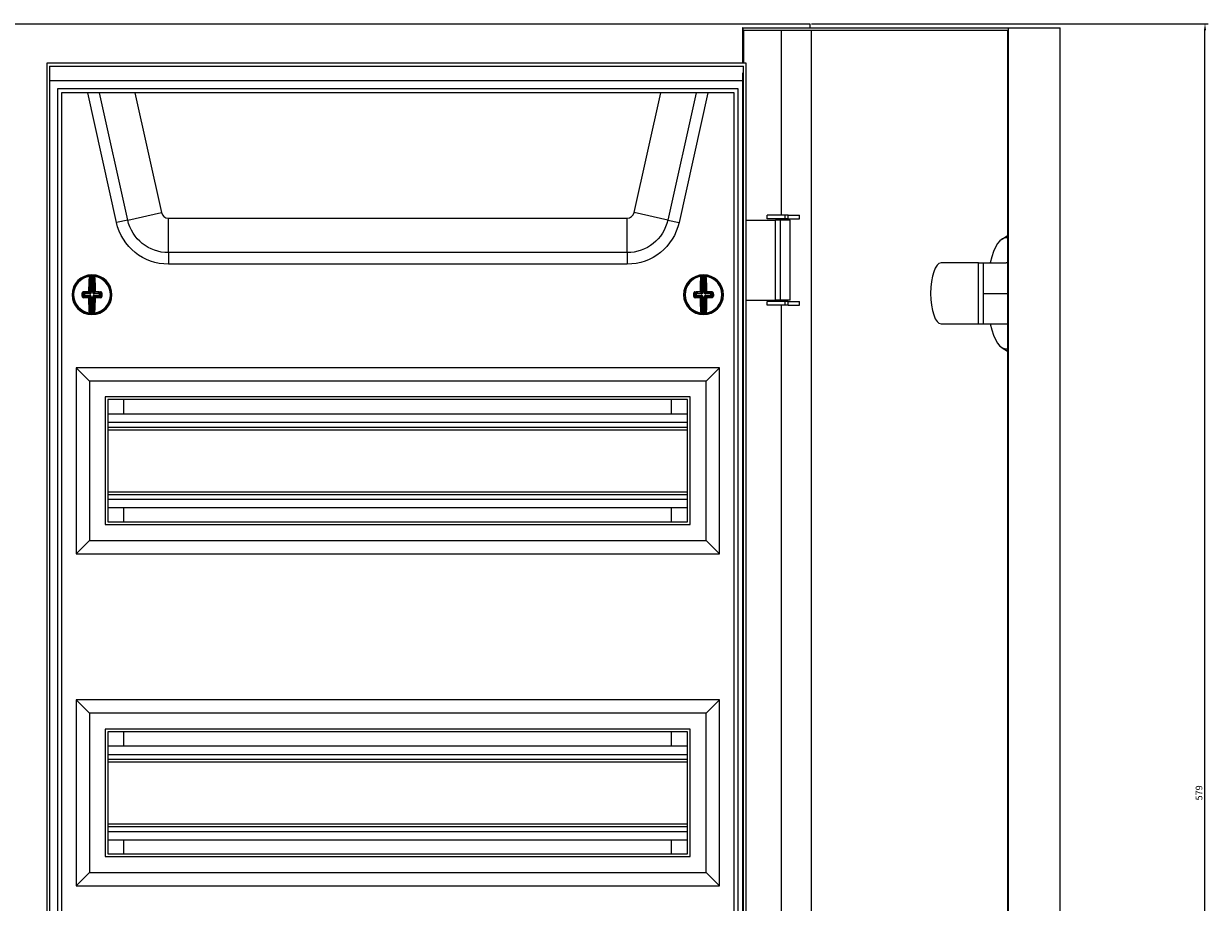
# Model space of a CAD drawing. Units: millimetres. Extents: x -411 to 1015, y -898 to 293.
# Drawn here: x 13 to 459, y -38 to 293 of the extents above; entities that cross this region are included whole.
import ezdxf

# ---------------------------------------------------------------- set-up
doc = ezdxf.new("R2010")
doc.units = ezdxf.units.MM
doc.styles.get("Standard").update_dxf_attribs({"font": 'arial.ttf'})
doc.dimstyles.new('ISO-25', dxfattribs={"dimtxt": 2.5, "dimasz": 2.5, "dimexe": 1.25, "dimexo": 0.625, "dimtad": 1, "dimtxsty": 'Standard', "dimcen": 2.5, "dimadec": 0, "dimazin": 0, "dimtfac": 1, "dimtmove": 0, "dimatfit": 3, "dimfxl": 1, "dimarcsym": 0})

# ---------------------------------------------------------------- blocks, each defined once
blk = doc.blocks.new('A$C0ACC52AA')
at = {"color": 0, "linetype": 'Continuous', "lineweight": 0, "extrusion": (0, 1, 2.22045e-16)}
for p, q in [((-1266.2, -1910.81), (-646.2, -1910.81)), ((-646.2, -1910.81), (-646.2, -1912.31)), ((-671.42, -1912.31), (-671.51, -1912.31)), ((-671.51, -1912.31), (-671.51, -1925.71)), ((-671.42, -1912.31), (-571.55, -1912.31)), ((-671.42, -1912.31), (-671.42, -1913.31)), ((-671.42, -1913.31), (-571.89, -1913.31)), ((-671.17, -1913.31), (-671.17, -1925.71)), ((-657.04, -1913.31), (-657.04, -1982.91)), ((-645.64, -2425.31), (-645.64, -1913.31)), ((-571.89, -1913.31), (-571.89, -2487.31)), ((-571.55, -1912.31), (-552, -1912.31)), ((-571.55, -1912.31), (-571.55, -2488.31)), ((-552, -2488.31), (-552, -1912.31)), ((-933.2, -1925.71), (-933.2, -2474.91)), ((-670.2, -1925.71), (-933.2, -1925.71)), ((-932.2, -1926.74), (-932.2, -2473.87)), ((-932.2, -1926.74), (-671.2, -1926.74)), ((-671.2, -2473.87), (-671.2, -1926.74)), ((-670.2, -2474.91), (-670.2, -1925.71)), ((-671.51, -1932.37), (-932.2, -1932.37)), ((-671.51, -1929.27), (-671.51, -2471.34)), ((-929.2, -1935.31), (-929.2, -2465.31)), ((-673.2, -1935.31), (-929.2, -1935.31)), ((-674.7, -1936.81), (-927.7, -1936.81)), ((-927.7, -1936.81), (-927.7, -2463.81)), ((-906.99, -1985.64), (-917.82, -1936.81)), ((-902.76, -1984.7), (-913.38, -1936.81)), ((-900.08, -1936.81), (-890.08, -1981.89)), ((-712.31, -1981.89), (-702.31, -1936.81)), ((-689.01, -1936.81), (-699.63, -1984.7)), ((-684.57, -1936.81), (-695.4, -1985.64)), ((-674.7, -2463.81), (-674.7, -1936.81)), ((-673.2, -2465.31), (-673.2, -1935.31)), ((-902.76, -1984.7), (-890.08, -1981.89)), ((-699.63, -1984.7), (-712.31, -1981.89)), ((-902.76, -1984.7), (-906.99, -1985.64)), ((-887.47, -1983.99), (-714.92, -1983.99)), ((-887.47, -1996.98), (-887.47, -1983.99)), ((-714.92, -1996.98), (-714.92, -1983.99)), ((-699.63, -1984.7), (-695.4, -1985.64)), ((-670.05, -1984.81), (-659.17, -1984.81)), ((-655.48, -1982.91), (-662.2, -1982.91)), ((-662.2, -1984.31), (-662.2, -1982.91)), ((-655.48, -1984.31), (-662.2, -1984.31)), ((-657.2, -1984.81), (-659.17, -1984.81)), ((-659.17, -2014.81), (-659.17, -1984.81)), ((-653.55, -1984.81), (-657.2, -1984.81)), ((-657.2, -2014.81), (-657.2, -1984.81)), ((-657.04, -1984.31), (-657.04, -1984.81)), ((-655.48, -1984.31), (-655.48, -1982.91)), ((-654.32, -1982.91), (-655.48, -1982.91)), ((-654.32, -1984.31), (-655.48, -1984.31)), ((-654.32, -1984.31), (-654.32, -1982.91)), ((-654.32, -1982.91), (-650.15, -1982.91)), ((-654.32, -1984.31), (-650.15, -1984.31)), ((-653.55, -2014.81), (-653.55, -1984.81)), ((-650.15, -1984.31), (-650.15, -1982.91)), ((-573.91, -1991.85), (-571.89, -1990.57)), ((-887.47, -1996.98), (-887.47, -2001.31)), ((-714.92, -1996.98), (-887.47, -1996.98)), ((-714.92, -1996.98), (-714.92, -2001.31)), ((-714.92, -2001.31), (-887.47, -2001.31)), ((-582.81, -2000.81), (-596.84, -2000.81)), ((-582.81, -2023.81), (-582.81, -2000.81)), ((-582.81, -2000.81), (-580.93, -2000.81)), ((-580.93, -2023.81), (-580.93, -2000.81)), ((-580.93, -2000.81), (-572.4, -2000.81)), ((-916.71, -2012.04), (-916.69, -2005.85)), ((-916.44, -2005.81), (-916.46, -2012.04)), ((-916.45, -2005.56), (-916.44, -2005.81)), ((-915.92, -2012.04), (-915.9, -2005.81)), ((-915.89, -2005.56), (-915.9, -2005.81)), ((-915.65, -2005.85), (-915.67, -2012.04)), ((-686.72, -2012.04), (-686.74, -2005.85)), ((-686.5, -2005.56), (-686.49, -2005.81)), ((-686.49, -2005.81), (-686.47, -2012.04)), ((-685.94, -2005.56), (-685.95, -2005.81)), ((-685.93, -2012.04), (-685.95, -2005.81)), ((-685.7, -2005.85), (-685.68, -2012.04)), ((-923.45, -2012.78), (-923.12, -2012.78)), ((-919.89, -2012.79), (-919.55, -2012.79)), ((-919.21, -2012.53), (-919.55, -2012.19)), ((-919.55, -2013.4), (-919.22, -2013.07)), ((-918.97, -2013.32), (-919.32, -2013.66)), ((-919.31, -2011.93), (-918.96, -2012.28)), ((-919.22, -2013.07), (-919.21, -2012.53)), ((-919.22, -2013.07), (-918.97, -2013.07)), ((-919.21, -2012.53), (-918.97, -2012.53)), ((-918.96, -2012.28), (-918.97, -2012.53)), ((-918.97, -2012.53), (-918.97, -2013.07)), ((-916.96, -2012.53), (-918.97, -2012.53)), ((-918.97, -2013.07), (-916.97, -2013.07)), ((-918.97, -2013.32), (-918.97, -2013.07)), ((-916.97, -2013.32), (-918.97, -2013.32)), ((-918.96, -2012.28), (-916.96, -2012.28)), ((-916.96, -2012.28), (-917.35, -2011.9)), ((-917.35, -2013.71), (-916.97, -2013.32)), ((-917.1, -2011.65), (-916.71, -2012.04)), ((-916.72, -2013.57), (-917.1, -2013.96)), ((-916.97, -2013.32), (-916.97, -2013.07)), ((-916.96, -2012.28), (-916.96, -2012.53)), ((-916.61, -2012.39), (-916.79, -2012.21)), ((-916.61, -2013.22), (-916.79, -2013.4)), ((-916.74, -2019.76), (-916.72, -2013.57)), ((-916.72, -2013.57), (-916.47, -2013.57)), ((-916.46, -2012.04), (-916.71, -2012.04)), ((-916.47, -2013.57), (-916.49, -2019.8)), ((-915.95, -2019.8), (-915.93, -2013.58)), ((-915.93, -2013.58), (-915.68, -2013.58)), ((-915.92, -2012.04), (-915.67, -2012.04)), ((-915.78, -2012.39), (-915.6, -2012.22)), ((-915.78, -2013.22), (-915.61, -2013.4)), ((-915.68, -2013.58), (-915.7, -2019.77)), ((-915.29, -2013.96), (-915.68, -2013.58)), ((-915.67, -2012.04), (-915.29, -2011.66)), ((-915.43, -2012.54), (-915.42, -2012.29)), ((-913.42, -2012.55), (-915.43, -2012.54)), ((-915.43, -2013.08), (-915.43, -2013.33)), ((-915.43, -2013.08), (-913.43, -2013.09)), ((-913.43, -2013.34), (-915.43, -2013.33)), ((-915.43, -2013.33), (-915.04, -2013.72)), ((-915.04, -2011.9), (-915.42, -2012.29)), ((-915.42, -2012.29), (-913.42, -2012.3)), ((-913.43, -2013.09), (-913.42, -2012.55)), ((-913.43, -2013.09), (-913.43, -2013.34)), ((-913.43, -2013.09), (-913.18, -2013.09)), ((-913.08, -2013.69), (-913.43, -2013.34)), ((-913.42, -2012.3), (-913.07, -2011.95)), ((-913.42, -2012.55), (-913.42, -2012.3)), ((-913.42, -2012.55), (-913.17, -2012.55)), ((-913.17, -2012.55), (-913.18, -2013.09)), ((-913.18, -2013.09), (-912.84, -2013.43)), ((-912.84, -2012.21), (-913.17, -2012.55)), ((-693.45, -2012.83), (-693.12, -2012.83)), ((-689.89, -2012.82), (-689.55, -2012.82)), ((-689.22, -2012.55), (-689.55, -2012.21)), ((-689.55, -2013.43), (-689.21, -2013.09)), ((-689.32, -2011.95), (-688.97, -2012.3)), ((-688.96, -2013.34), (-689.31, -2013.69)), ((-689.21, -2013.09), (-689.22, -2012.55)), ((-689.22, -2012.55), (-688.97, -2012.55)), ((-689.21, -2013.09), (-688.97, -2013.09)), ((-688.97, -2012.3), (-686.97, -2012.29)), ((-688.97, -2012.3), (-688.97, -2012.55)), ((-686.97, -2012.54), (-688.97, -2012.55)), ((-688.97, -2012.55), (-688.97, -2013.09)), ((-688.97, -2013.09), (-686.96, -2013.08)), ((-688.96, -2013.34), (-688.97, -2013.09)), ((-686.96, -2013.33), (-688.96, -2013.34)), ((-686.97, -2012.29), (-687.35, -2011.9)), ((-687.35, -2013.72), (-686.96, -2013.33)), ((-687.1, -2011.66), (-686.72, -2012.04)), ((-686.71, -2013.58), (-687.1, -2013.96)), ((-686.97, -2012.29), (-686.97, -2012.54)), ((-686.96, -2013.33), (-686.96, -2013.08)), ((-686.61, -2012.39), (-686.79, -2012.22)), ((-686.61, -2013.22), (-686.79, -2013.4)), ((-686.47, -2012.04), (-686.72, -2012.04)), ((-686.71, -2013.58), (-686.46, -2013.58)), ((-686.69, -2019.77), (-686.71, -2013.58)), ((-686.46, -2013.58), (-686.44, -2019.8)), ((-685.93, -2012.04), (-685.68, -2012.04)), ((-685.9, -2019.8), (-685.92, -2013.57)), ((-685.92, -2013.57), (-685.67, -2013.57)), ((-685.78, -2012.39), (-685.61, -2012.21)), ((-685.78, -2013.22), (-685.6, -2013.4)), ((-685.68, -2012.04), (-685.29, -2011.65)), ((-685.29, -2013.96), (-685.67, -2013.57)), ((-685.67, -2013.57), (-685.65, -2019.76)), ((-685.04, -2011.9), (-685.43, -2012.28)), ((-685.43, -2012.28), (-683.43, -2012.28)), ((-685.43, -2012.53), (-685.43, -2012.28)), ((-683.43, -2012.53), (-685.43, -2012.53)), ((-685.43, -2013.07), (-685.42, -2013.32)), ((-685.43, -2013.07), (-683.42, -2013.07)), ((-683.42, -2013.32), (-685.42, -2013.32)), ((-685.42, -2013.32), (-685.04, -2013.71)), ((-683.43, -2012.28), (-683.08, -2011.93)), ((-683.43, -2012.53), (-683.43, -2012.28)), ((-683.42, -2013.07), (-683.43, -2012.53)), ((-683.43, -2012.53), (-683.18, -2012.53)), ((-683.42, -2013.07), (-683.42, -2013.32)), ((-683.42, -2013.07), (-683.17, -2013.07)), ((-683.07, -2013.66), (-683.42, -2013.32)), ((-682.84, -2012.19), (-683.18, -2012.53)), ((-683.18, -2012.53), (-683.17, -2013.07)), ((-683.17, -2013.07), (-682.84, -2013.4)), ((-580.93, -2012.31), (-571.89, -2012.31)), ((-670.05, -2014.81), (-659.17, -2014.81)), ((-655.48, -2015.31), (-662.2, -2015.31)), ((-662.2, -2016.71), (-662.2, -2015.31)), ((-655.48, -2016.71), (-662.2, -2016.71)), ((-657.2, -2014.81), (-659.17, -2014.81)), ((-653.55, -2014.81), (-657.2, -2014.81)), ((-657.04, -2014.81), (-657.04, -2015.31)), ((-657.04, -2016.71), (-657.04, -2383.91)), ((-655.48, -2016.71), (-655.48, -2015.31)), ((-654.32, -2015.31), (-655.48, -2015.31)), ((-654.32, -2016.71), (-655.48, -2016.71)), ((-654.32, -2016.71), (-654.32, -2015.31)), ((-654.32, -2015.31), (-650.15, -2015.31)), ((-654.32, -2016.71), (-650.15, -2016.71)), ((-650.15, -2016.71), (-650.15, -2015.31)), ((-916.49, -2019.8), (-916.5, -2020.05)), ((-915.95, -2019.8), (-915.94, -2020.05)), ((-686.44, -2019.8), (-686.45, -2020.05)), ((-685.9, -2019.8), (-685.89, -2020.05)), ((-596.84, -2023.81), (-582.81, -2023.81)), ((-582.81, -2023.81), (-580.93, -2023.81)), ((-580.93, -2023.81), (-572.4, -2023.81)), ((-573.91, -2032.76), (-571.89, -2034.04)), ((-922.2, -2040.31), (-922.2, -2110.31)), ((-680.2, -2040.31), (-922.2, -2040.31)), ((-922.2, -2040.31), (-917.2, -2045.31)), ((-680.2, -2040.31), (-685.2, -2045.31)), ((-680.2, -2110.31), (-680.2, -2040.31)), ((-917.2, -2045.31), (-917.2, -2105.31)), ((-685.2, -2045.31), (-917.2, -2045.31)), ((-685.2, -2105.31), (-685.2, -2045.31)), ((-911.2, -2051.31), (-911.2, -2099.31)), ((-691.2, -2051.31), (-911.2, -2051.31)), ((-910.2, -2052.31), (-910.2, -2098.31)), ((-692.2, -2052.31), (-910.2, -2052.31)), ((-904.2, -2057.66), (-904.2, -2052.31)), ((-698.2, -2057.66), (-698.2, -2052.31)), ((-692.2, -2098.31), (-692.2, -2052.31)), ((-691.2, -2099.31), (-691.2, -2051.31)), ((-910.2, -2057.66), (-692.2, -2057.66)), ((-910.2, -2060.81), (-692.2, -2060.81)), ((-910.2, -2062.61), (-692.2, -2062.61)), ((-910.2, -2063.61), (-692.2, -2063.61)), ((-910.2, -2087.01), (-692.2, -2087.01)), ((-910.2, -2088.01), (-692.2, -2088.01)), ((-910.2, -2089.81), (-692.2, -2089.81)), ((-910.2, -2092.96), (-692.2, -2092.96)), ((-904.2, -2098.31), (-904.2, -2092.96)), ((-698.2, -2098.31), (-698.2, -2092.96)), ((-910.2, -2098.31), (-692.2, -2098.31)), ((-911.2, -2099.31), (-691.2, -2099.31)), ((-922.2, -2110.31), (-917.2, -2105.31)), ((-917.2, -2105.31), (-685.2, -2105.31)), ((-680.2, -2110.31), (-685.2, -2105.31)), ((-922.2, -2110.31), (-680.2, -2110.31)), ((-922.2, -2165.31), (-922.2, -2235.31)), ((-680.2, -2165.31), (-922.2, -2165.31)), ((-922.2, -2165.31), (-917.2, -2170.31)), ((-680.2, -2165.31), (-685.2, -2170.31)), ((-680.2, -2235.31), (-680.2, -2165.31)), ((-917.2, -2170.31), (-917.2, -2230.31)), ((-685.2, -2170.31), (-917.2, -2170.31)), ((-685.2, -2230.31), (-685.2, -2170.31)), ((-911.2, -2176.31), (-911.2, -2224.31)), ((-691.2, -2176.31), (-911.2, -2176.31)), ((-910.2, -2177.31), (-910.2, -2223.31)), ((-692.2, -2177.31), (-910.2, -2177.31)), ((-904.2, -2182.66), (-904.2, -2177.31)), ((-698.2, -2182.66), (-698.2, -2177.31)), ((-692.2, -2223.31), (-692.2, -2177.31)), ((-691.2, -2224.31), (-691.2, -2176.31)), ((-910.2, -2182.66), (-692.2, -2182.66)), ((-910.2, -2185.81), (-692.2, -2185.81)), ((-910.2, -2187.61), (-692.2, -2187.61)), ((-910.2, -2188.61), (-692.2, -2188.61)), ((-910.2, -2212.01), (-692.2, -2212.01)), ((-910.2, -2213.01), (-692.2, -2213.01)), ((-910.2, -2214.81), (-692.2, -2214.81)), ((-910.2, -2217.96), (-692.2, -2217.96)), ((-904.2, -2223.31), (-904.2, -2217.96)), ((-698.2, -2223.31), (-698.2, -2217.96)), ((-910.2, -2223.31), (-692.2, -2223.31)), ((-911.2, -2224.31), (-691.2, -2224.31)), ((-922.2, -2235.31), (-917.2, -2230.31)), ((-917.2, -2230.31), (-685.2, -2230.31)), ((-680.2, -2235.31), (-685.2, -2230.31)), ((-922.2, -2235.31), (-680.2, -2235.31))]:
    blk.add_line(p, q, dxfattribs=at)
at = {"color": 0, "linetype": 'Continuous', "lineweight": 0}
for centre, radius, start, end in [((-887.47, -1981.31), 2.68, 192.5, 270), ((-714.92, -1981.31), 2.68, 270, 347.5), ((-916.2, -2012.81), 7.5, 0, 180), ((-916.2, -2012.81), 6.92, 97.7695, 179.7978), ((-916.2, -2012.81), 7, 87.5798, 92.0159), ((-916.2, -2012.81), 6.92, 277.7695, 81.8261), ((-686.2, -2012.81), 7.5, 0, 180), ((-686.2, -2012.81), 6.92, 98.1739, 180.2022), ((-686.2, -2012.81), 7, 87.9841, 92.4202), ((-686.2, -2012.81), 6.92, 278.1739, 82.2305), ((-916.2, -2012.81), 7.5, 180, 0), ((-916.2, -2012.81), 6.92, 179.7978, 261.8261), ((-686.2, -2012.81), 7.5, 180, 0), ((-686.2, -2012.81), 6.92, 180.2022, 262.2305), ((-916.2, -2012.81), 7, 267.5798, 272.0159), ((-686.2, -2012.81), 7, 267.9841, 272.4202)]:
    blk.add_arc(centre, radius, start, end, dxfattribs=at)
at = {"color": 0, "linetype": 'Continuous', "lineweight": 0, "extrusion": (0, 2.22045e-16, -1)}
for centre, radius, start, end in [((887.47, -1981.31), 20, 270, 347.5), ((887.47, -1981.31), 15.67, 270, 347.5), ((714.92, -1981.31), 15.67, 192.5, 270), ((714.92, -1981.31), 20, 192.5, 270), ((916.2, -2012.81), 7.25, 0.2022, 82.9096), ((916.2, -2012.81), 7.25, 87.9841, 92.4202), ((916.2, -2012.81), 7.25, 97.4948, 180.2022), ((686.2, -2012.81), 7.25, 359.7978, 82.5052), ((686.2, -2012.81), 7.25, 87.5798, 92.0159), ((686.2, -2012.81), 7.25, 97.0904, 179.7978), ((916.2, -2012.81), 7.25, 277.4948, 0.2022), ((916.2, -2012.81), 7.25, 180.2022, 262.9096), ((686.2, -2012.81), 7.25, 277.0904, 359.7978), ((686.2, -2012.81), 7.25, 179.7978, 262.5052), ((916.2, -2012.81), 7.25, 267.9841, 272.4202), ((686.2, -2012.81), 7.25, 267.5798, 272.0159)]:
    blk.add_arc(centre, radius, start, end, dxfattribs=at)
at = {"color": 0, "linetype": 'Continuous', "lineweight": 0}
for centre, major_axis, ratio, start_param, end_param in [((-572.4, -2012.31), (0, 20.93), 0.34202, -0.071788, 0.988965), ((-596.84, -2012.31), (0, 11.5), 0.34202, 0, 1.570796), ((-572.4, -2012.31), (0, 11.5), 0.34202, -0.130891, 0), ((-917.11, -2006.11), (0.249, -0.02), 0.666129, 0.117124, 1.716856), ((-916.23, -2012.81), (-0.04, -10.01), 0.087156, -2.30322, -1.686461), ((-917.06, -2005.86), (-0.031, 0.248), 0.996133, -1.697589, 0), ((-916.94, -2005.85), (-0.027, 0.249), 0.996148, -1.680457, 0), ((-916.82, -2006.55), (0.006, 0.688), 0.089897, 0.011595, 0.886188), ((-919.12, -2908.15), (3.18, 902.34), 0.087156, 0.009632, 0.011152), ((-919.59, -2908.15), (3.18, 902.34), 0.087156, -0.011152, -0.009632), ((-915.53, -2006.55), (-0.001, 0.685), 0.090065, -0.887804, -0.011785), ((-916.16, -2012.81), (0.04, 10.01), 0.087156, -1.455131, -0.838373), ((-687.16, -2006.12), (0.249, -0.019), 0.666129, 0.117124, 1.716856), ((-687.11, -2005.87), (-0.033, 0.248), 0.996133, -1.697589, 0), ((-686.23, -2012.81), (0.04, -10.01), 0.087156, -2.30322, -1.686461), ((-686.99, -2005.85), (-0.028, 0.248), 0.996148, -1.680457, 0), ((-686.86, -2006.55), (0.001, 0.688), 0.089897, 0.011595, 0.886188), ((-682.8, -2908.15), (-3.18, 902.34), 0.087156, 0.009632, 0.011152), ((-683.27, -2908.15), (-3.18, 902.34), 0.087156, -0.011152, -0.009632), ((-685.57, -2006.55), (-0.006, 0.685), 0.090065, -0.887804, -0.011785), ((-686.16, -2012.81), (-0.04, 10.01), 0.087156, -1.455131, -0.838373), ((-919.8, -2013.4), (0.25, 0), 0.062973, -1.939658, -0.08744), ((-918.72, -2012.8), (-0.03, -9.62), 0.087156, -1.634052, -1.570796), ((-918.72, -2012.8), (-0.03, -9.62), 0.087156, -1.570796, -1.507541), ((-919.31, -2011.68), (0.006, -0.25), 0.310527, -1.69155, -0.091817), ((-916.2, -2012.85), (10.01, -0.04), 0.087156, -1.887792, -1.686461), ((-916.19, -2012.77), (-10.01, 0.04), 0.087156, -1.455131, -1.253801), ((-917.35, -2011.65), (0.002, -0.25), 0.114968, -1.687583, -0.08785), ((-917.35, -2011.65), (0.177, 0.176), 0.992433, -2.352396, -0.789196), ((-917.35, -2013.96), (-0.176, 0.177), 0.992433, -2.352396, -0.789196), ((-916.94, -2013.51), (0.433, -0.166), 0.91929, 1.115597, 1.962456), ((-916.96, -2013.54), (0.223, -0.067), 0.928587, 1.039773, 1.885883), ((-916.95, -2012.07), (0.224, 0.065), 0.928587, -1.885883, -1.039773), ((-916.94, -2012.1), (0.434, 0.163), 0.91929, -1.962456, -1.115597), ((-916.93, -2012.05), (0.067, 0.223), 0.928587, -2.101819, -1.255709), ((-916.94, -2013.56), (-0.065, 0.224), 0.928587, -1.885883, -1.039773), ((-916.89, -2012.06), (0.166, 0.433), 0.91929, -2.025995, -1.179137), ((-916.9, -2013.55), (-0.163, 0.434), 0.91929, -1.962456, -1.115597), ((-915.5, -2013.55), (0.166, 0.433), 0.91929, 1.115597, 1.962456), ((-915.49, -2012.07), (-0.163, 0.434), 0.91929, 1.179137, 2.025995), ((-915.45, -2012.11), (0.433, -0.166), 0.91929, -2.025995, -1.179137), ((-915.45, -2013.51), (0.434, 0.163), 0.91929, 1.179137, 2.025995), ((-915.04, -2011.66), (-0.003, -0.25), 0.114968, 0.08785, 1.687583), ((-916.19, -2012.77), (-10.01, 0.04), 0.087156, -1.887792, -1.686461), ((-916.2, -2012.85), (10.01, -0.04), 0.087156, -1.455131, -1.253801), ((-913.43, -2013.09), (0.177, 0.176), 0.992433, -2.352396, -0.789196), ((-913.42, -2012.55), (-0.176, 0.177), 0.992433, -2.352396, -0.789196), ((-913.07, -2011.7), (-0.008, -0.25), 0.310527, 0.091817, 1.69155), ((-913.67, -2012.82), (0.03, 9.62), 0.087156, -1.634052, -1.507541), ((-912.59, -2013.43), (-0.25, 0.002), 0.062973, 0.08744, 1.939658), ((-689.8, -2013.43), (0.25, 0.002), 0.062973, -1.939658, -0.08744), ((-688.72, -2012.82), (0.03, -9.62), 0.087156, -1.634052, -1.570796), ((-688.72, -2012.82), (0.03, -9.62), 0.087156, -1.570796, -1.507541), ((-689.32, -2011.7), (0.008, -0.25), 0.310527, -1.69155, -0.091817), ((-686.2, -2012.77), (-10.01, -0.04), 0.087156, -1.455131, -1.253801), ((-686.19, -2012.85), (10.01, 0.04), 0.087156, -1.887792, -1.686461), ((-687.35, -2011.66), (0.003, -0.25), 0.114968, -1.687583, -0.08785), ((-687.35, -2011.66), (0.176, 0.177), 0.992433, -2.352396, -0.789196), ((-687.35, -2013.97), (-0.177, 0.176), 0.992433, -2.352396, -0.789196), ((-686.96, -2012.07), (0.223, 0.067), 0.928587, -1.885883, -1.039773), ((-686.94, -2012.11), (0.433, 0.166), 0.91929, -1.962456, -1.115597), ((-686.94, -2013.51), (0.434, -0.163), 0.91929, 1.115597, 1.962456), ((-686.95, -2013.55), (0.224, -0.065), 0.928587, 1.039773, 1.885883), ((-686.94, -2012.05), (0.065, 0.224), 0.928587, -2.101819, -1.255709), ((-686.93, -2013.57), (-0.067, 0.223), 0.928587, -1.885883, -1.039773), ((-686.9, -2012.07), (0.163, 0.434), 0.91929, -2.025995, -1.179137), ((-686.89, -2013.55), (-0.166, 0.433), 0.91929, -1.962456, -1.115597), ((-685.5, -2012.06), (-0.166, 0.433), 0.91929, 1.179137, 2.025995), ((-685.49, -2013.55), (0.163, 0.434), 0.91929, 1.115597, 1.962456), ((-685.45, -2012.1), (0.434, -0.163), 0.91929, -2.025995, -1.179137), ((-685.45, -2013.51), (0.433, 0.166), 0.91929, 1.179137, 2.025995), ((-685.04, -2011.65), (-0.002, -0.25), 0.114968, 0.08785, 1.687583), ((-686.2, -2012.77), (-10.01, -0.04), 0.087156, -1.887792, -1.686461), ((-686.19, -2012.85), (10.01, 0.04), 0.087156, -1.455131, -1.253801), ((-683.43, -2012.53), (-0.177, 0.176), 0.992433, -2.352396, -0.789196), ((-683.42, -2013.07), (0.176, 0.177), 0.992433, -2.352396, -0.789196), ((-683.08, -2011.68), (-0.006, -0.25), 0.310527, 0.091817, 1.69155), ((-683.67, -2012.8), (-0.03, 9.62), 0.087156, -1.634052, -1.507541), ((-682.59, -2013.4), (-0.25, 0), 0.062973, 0.08744, 1.939658), ((-596.84, -2012.31), (0, -11.5), 0.34202, -1.570796, 0), ((-917.35, -2013.96), (0.25, 0.002), 0.114968, -1.687583, -0.08785), ((-916.23, -2012.81), (-0.04, -10.01), 0.087156, -1.455131, -0.838373), ((-916.16, -2012.81), (0.04, 10.01), 0.087156, -2.30322, -1.686461), ((-915.04, -2013.97), (-0.25, 0.003), 0.114968, 0.08785, 1.687583), ((-687.35, -2013.97), (0.25, 0.003), 0.114968, -1.687583, -0.08785), ((-686.23, -2012.81), (0.04, -10.01), 0.087156, -1.455131, -0.838373), ((-686.16, -2012.81), (-0.04, 10.01), 0.087156, -2.30322, -1.686461), ((-685.04, -2013.96), (-0.25, 0.002), 0.114968, 0.08785, 1.687583), ((-917.16, -2019.49), (0.249, 0.019), 0.666129, -1.716856, -0.117124), ((-917.11, -2019.75), (-0.033, -0.248), 0.996133, 0, 1.697589), ((-916.99, -2019.76), (-0.028, -0.248), 0.996148, 0, 1.680457), ((-916.86, -2019.06), (-0.001, 0.685), 0.090065, -4.029396, -3.153377), ((-912.8, -1117.47), (-3.18, -902.34), 0.087156, -0.011152, -0.009632), ((-913.27, -1117.46), (-3.18, -902.34), 0.087156, 0.009632, 0.011152), ((-915.57, -2019.06), (0.006, 0.688), 0.089897, -3.129997, -2.255404), ((-687.11, -2019.5), (0.249, 0.02), 0.666129, -1.716856, -0.117124), ((-687.06, -2019.75), (-0.031, -0.248), 0.996133, 0, 1.697589), ((-686.94, -2019.77), (-0.027, -0.249), 0.996148, 0, 1.680457), ((-686.82, -2019.07), (-0.006, 0.685), 0.090065, -4.029396, -3.153377), ((-689.12, -1117.46), (3.18, -902.34), 0.087156, -0.011152, -0.009632), ((-689.59, -1117.47), (3.18, -902.34), 0.087156, 0.009632, 0.011152), ((-685.53, -2019.06), (0.001, 0.688), 0.089897, -3.129997, -2.255404), ((-572.4, -2012.31), (0, -20.93), 0.34202, -0.988965, 0.071788), ((-572.4, -2012.31), (0, -11.5), 0.34202, 0, 0.130891)]:
    blk.add_ellipse(centre, major_axis=major_axis, ratio=ratio, start_param=start_param, end_param=end_param, dxfattribs=at)
at = {"color": 0, "linetype": 'Continuous', "lineweight": 0, "extrusion": (0, 2.22045e-16, -1)}
for centre, major_axis, ratio, start_param, end_param in [((-916.49, -2012.81), (0.04, 10.26), 0.087156, -1.455131, -0.838373), ((-919.26, -2877.27), (3.08, 871.71), 0.090244, -0.011547, -0.009973), ((-915.4, -2005.85), (0.028, 0.248), 0.996148, -1.680457, 0), ((-915.28, -2005.87), (0.033, 0.248), 0.996133, -1.697589, 0), ((-915.23, -2006.12), (-0.249, -0.019), 0.666129, 0.117124, 1.716856), ((-919.23, -2877.27), (3.08, 871.71), 0.090244, 0.009973, 0.011547), ((-915.9, -2012.81), (-0.04, -10.26), 0.087156, -2.30322, -1.686461), ((-686.49, -2012.81), (-0.04, 10.26), 0.087156, -1.455131, -0.838373), ((-683.16, -2877.27), (-3.08, 871.71), 0.090244, -0.011547, -0.009973), ((-685.45, -2005.85), (0.027, 0.249), 0.996148, -1.680457, 0), ((-685.33, -2005.86), (0.031, 0.248), 0.996133, -1.697589, 0), ((-685.28, -2006.11), (-0.249, -0.02), 0.666129, 0.117124, 1.716856), ((-683.13, -2877.27), (-3.08, 871.71), 0.090244, 0.009973, 0.011547), ((-685.9, -2012.81), (0.04, -10.26), 0.087156, -2.30322, -1.686461), ((-919.03, -2012.8), (0.03, 9.86), 0.087156, -1.570796, -1.507541), ((-919.8, -2012.19), (0.25, -0.002), 0.062973, -1.939658, -0.08744), ((-919.03, -2012.8), (0.03, 9.86), 0.087156, -1.634052, -1.570796), ((-919.32, -2013.91), (0.008, 0.25), 0.310527, -1.69155, -0.091817), ((-916.19, -2012.51), (10.26, -0.04), 0.087156, -1.887792, -1.686461), ((-918.97, -2013.07), (-0.176, 0.177), 0.992433, -2.352396, -0.789196), ((-918.97, -2012.53), (0.177, 0.176), 0.992433, -2.352396, -0.789196), ((-917.35, -2013.96), (0.003, 0.25), 0.114968, -1.687583, -0.08785), ((-917.35, -2011.65), (0.25, -0.003), 0.114968, -1.687583, -0.08785), ((-915.46, -2013.57), (0.067, 0.223), 0.928587, -1.885883, -1.039773), ((-915.45, -2012.05), (-0.065, 0.224), 0.928587, -2.101819, -1.255709), ((-915.44, -2013.55), (-0.224, -0.065), 0.928587, 1.039773, 1.885883), ((-915.43, -2012.07), (-0.223, 0.067), 0.928587, -1.885883, -1.039773), ((-915.04, -2011.66), (-0.25, -0.002), 0.114968, 0.08785, 1.687583), ((-915.04, -2011.66), (-0.176, 0.177), 0.992433, -2.352396, -0.789196), ((-915.04, -2013.97), (0.177, 0.176), 0.992433, -2.352396, -0.789196), ((-915.04, -2013.97), (-0.002, 0.25), 0.114968, 0.08785, 1.687583), ((-916.19, -2012.51), (10.26, -0.04), 0.087156, -1.455131, -1.253801), ((-913.08, -2013.93), (-0.006, 0.25), 0.310527, 0.091817, 1.69155), ((-912.59, -2012.21), (-0.25, 0), 0.062973, 0.08744, 1.939658), ((-913.36, -2012.82), (-0.03, -9.86), 0.087156, -1.634052, -1.507541), ((-689.8, -2012.21), (0.25, 0), 0.062973, -1.939658, -0.08744), ((-689.03, -2012.82), (-0.03, 9.86), 0.087156, -1.570796, -1.507541), ((-689.03, -2012.82), (-0.03, 9.86), 0.087156, -1.634052, -1.570796), ((-686.2, -2012.51), (10.26, 0.04), 0.087156, -1.887792, -1.686461), ((-689.31, -2013.93), (0.006, 0.25), 0.310527, -1.69155, -0.091817), ((-688.97, -2012.55), (0.176, 0.177), 0.992433, -2.352396, -0.789196), ((-688.97, -2013.09), (-0.177, 0.176), 0.992433, -2.352396, -0.789196), ((-687.35, -2011.66), (0.25, -0.002), 0.114968, -1.687583, -0.08785), ((-687.35, -2013.97), (0.002, 0.25), 0.114968, -1.687583, -0.08785), ((-685.46, -2012.05), (-0.067, 0.223), 0.928587, -2.101819, -1.255709), ((-685.45, -2013.56), (0.065, 0.224), 0.928587, -1.885883, -1.039773), ((-685.44, -2012.07), (-0.224, 0.065), 0.928587, -1.885883, -1.039773), ((-685.43, -2013.54), (-0.223, -0.067), 0.928587, 1.039773, 1.885883), ((-685.04, -2011.65), (-0.25, -0.003), 0.114968, 0.08785, 1.687583), ((-685.04, -2011.65), (-0.177, 0.176), 0.992433, -2.352396, -0.789196), ((-685.04, -2013.96), (0.176, 0.177), 0.992433, -2.352396, -0.789196), ((-685.04, -2013.96), (-0.003, 0.25), 0.114968, 0.08785, 1.687583), ((-686.2, -2012.51), (10.26, 0.04), 0.087156, -1.455131, -1.253801), ((-683.07, -2013.91), (-0.008, 0.25), 0.310527, 0.091817, 1.69155), ((-682.59, -2012.19), (-0.25, -0.002), 0.062973, 0.08744, 1.939658), ((-683.36, -2012.8), (0.03, -9.86), 0.087156, -1.634052, -1.507541), ((-916.2, -2013.1), (-10.26, 0.04), 0.087156, -1.455131, -1.253801), ((-916.49, -2012.81), (0.04, 10.26), 0.087156, -2.30322, -1.686461), ((-915.9, -2012.81), (-0.04, -10.26), 0.087156, -1.455131, -0.838373), ((-916.2, -2013.1), (-10.26, 0.04), 0.087156, -1.887792, -1.686461), ((-686.19, -2013.1), (-10.26, -0.04), 0.087156, -1.455131, -1.253801), ((-686.49, -2012.81), (-0.04, 10.26), 0.087156, -2.30322, -1.686461), ((-685.9, -2012.81), (0.04, -10.26), 0.087156, -1.455131, -0.838373), ((-686.19, -2013.1), (-10.26, -0.04), 0.087156, -1.887792, -1.686461), ((-913.16, -1148.34), (-3.08, -871.71), 0.090244, 0.009973, 0.011547), ((-915.45, -2019.77), (0.027, -0.249), 0.996148, 0, 1.680457), ((-915.33, -2019.75), (0.031, -0.248), 0.996133, 0, 1.697589), ((-915.28, -2019.5), (-0.249, 0.02), 0.666129, -1.716856, -0.117124), ((-913.13, -1148.34), (-3.08, -871.71), 0.090244, -0.011547, -0.009973), ((-689.26, -1148.34), (3.08, -871.71), 0.090244, 0.009973, 0.011547), ((-685.4, -2019.76), (0.028, -0.248), 0.996148, 0, 1.680457), ((-685.28, -2019.75), (0.033, -0.248), 0.996133, 0, 1.697589), ((-685.23, -2019.49), (-0.249, 0.019), 0.666129, -1.716856, -0.117124), ((-689.23, -1148.34), (3.08, -871.71), 0.090244, -0.011547, -0.009973)]:
    blk.add_ellipse(centre, major_axis=major_axis, ratio=ratio, start_param=start_param, end_param=end_param, dxfattribs=at)
at = {"color": 0, "linetype": 'Continuous', "lineweight": 0}
for points, knots in [([(-917.13, -2005.95), (-917.13, -2005.84), (-917.12, -2005.76), (-917.11, -2005.64), (-917.1, -2005.61), (-917.09, -2005.61)], [0, 0, 0, 0, 0.0004146299, 0.0004146299, 0.0008292598, 0.0008292598, 0.0008292598, 0.0008292598]), ([(-916.45, -2005.56), (-916.58, -2005.57), (-916.7, -2005.57), (-916.8, -2005.58), (-916.82, -2005.58), (-916.84, -2005.59), (-916.86, -2005.59), (-916.92, -2005.59), (-916.96, -2005.6), (-916.97, -2005.6)], [0, 0, 0, 0, 0.0003808058, 0.0003808058, 0.0003808058, 0.0004744336, 0.0004744336, 0.0004744336, 0.0007616115, 0.0007616115, 0.0007616115, 0.0007616115]), ([(-916.69, -2005.85), (-916.69, -2005.85), (-916.66, -2005.84), (-916.56, -2005.82), (-916.5, -2005.82), (-916.44, -2005.81)], [0, 0, 0, 0, 0.0001853864, 0.0001853864, 0.0003707728, 0.0003707728, 0.0003707728, 0.0003707728]), ([(-915.9, -2005.81), (-915.84, -2005.82), (-915.78, -2005.83), (-915.69, -2005.84), (-915.66, -2005.85), (-915.65, -2005.85)], [0, 0, 0, 0, 0.0001854253, 0.0001854253, 0.0003708505, 0.0003708505, 0.0003708505, 0.0003708505]), ([(-915.37, -2005.6), (-915.38, -2005.6), (-915.45, -2005.59), (-915.64, -2005.58), (-915.76, -2005.57), (-915.89, -2005.56)], [0, 0, 0, 0, 0.0003810983, 0.0003810983, 0.0007621967, 0.0007621967, 0.0007621967, 0.0007621967]), ([(-915.25, -2005.62), (-915.24, -2005.62), (-915.23, -2005.65), (-915.22, -2005.76), (-915.21, -2005.85), (-915.21, -2005.95)], [0, 0, 0, 0, 0.0004145844, 0.0004145844, 0.0008291688, 0.0008291688, 0.0008291688, 0.0008291688]), ([(-687.18, -2005.95), (-687.18, -2005.85), (-687.17, -2005.77), (-687.16, -2005.65), (-687.15, -2005.62), (-687.14, -2005.62)], [0, 0, 0, 0, 0.0004146299, 0.0004146299, 0.0008292598, 0.0008292598, 0.0008292598, 0.0008292598]), ([(-686.5, -2005.56), (-686.63, -2005.57), (-686.75, -2005.58), (-686.85, -2005.59), (-686.87, -2005.59), (-686.89, -2005.59), (-686.91, -2005.59), (-686.97, -2005.6), (-687.01, -2005.6), (-687.02, -2005.6)], [0, 0, 0, 0, 0.0003808058, 0.0003808058, 0.0003808058, 0.0004744336, 0.0004744336, 0.0004744336, 0.0007616115, 0.0007616115, 0.0007616115, 0.0007616115]), ([(-686.74, -2005.85), (-686.73, -2005.85), (-686.7, -2005.84), (-686.61, -2005.83), (-686.55, -2005.82), (-686.49, -2005.81)], [0, 0, 0, 0, 0.0001853864, 0.0001853864, 0.0003707728, 0.0003707728, 0.0003707728, 0.0003707728]), ([(-685.95, -2005.81), (-685.89, -2005.82), (-685.83, -2005.82), (-685.73, -2005.84), (-685.71, -2005.85), (-685.7, -2005.85)], [0, 0, 0, 0, 0.0001854253, 0.0001854253, 0.0003708505, 0.0003708505, 0.0003708505, 0.0003708505]), ([(-685.42, -2005.6), (-685.44, -2005.6), (-685.5, -2005.59), (-685.69, -2005.57), (-685.81, -2005.57), (-685.94, -2005.56)], [0, 0, 0, 0, 0.0003810983, 0.0003810983, 0.0007621967, 0.0007621967, 0.0007621967, 0.0007621967]), ([(-685.3, -2005.61), (-685.29, -2005.61), (-685.28, -2005.64), (-685.27, -2005.76), (-685.26, -2005.84), (-685.26, -2005.95)], [0, 0, 0, 0, 0.0004145844, 0.0004145844, 0.0008291688, 0.0008291688, 0.0008291688, 0.0008291688]), ([(-919.39, -2011.65), (-919.52, -2011.65), (-919.65, -2011.71), (-919.74, -2011.81), (-919.83, -2011.9), (-919.89, -2012.03), (-919.89, -2012.17)], [0, 0, 0, 0, 0.0004074644, 0.0004074644, 0.0004074644, 0.0008149288, 0.0008149288, 0.0008149288, 0.0008149288]), ([(-919.89, -2013.42), (-919.89, -2013.55), (-919.84, -2013.69), (-919.75, -2013.78), (-919.65, -2013.88), (-919.53, -2013.94), (-919.4, -2013.94)], [0, 0, 0, 0, 0.0004088471, 0.0004088471, 0.0004088471, 0.0008176942, 0.0008176942, 0.0008176942, 0.0008176942]), ([(-919.55, -2012.19), (-919.55, -2012.12), (-919.52, -2012.05), (-919.43, -2011.96), (-919.37, -2011.93), (-919.31, -2011.93)], [0, 0, 0, 0, 0.0002058283, 0.0002058283, 0.0004116565, 0.0004116565, 0.0004116565, 0.0004116565]), ([(-919.32, -2013.66), (-919.38, -2013.66), (-919.44, -2013.63), (-919.48, -2013.59), (-919.53, -2013.54), (-919.55, -2013.47), (-919.55, -2013.4)], [0, 0, 0, 0, 0.0002062146, 0.0002062146, 0.0002062146, 0.0004124293, 0.0004124293, 0.0004124293, 0.0004124293]), ([(-913.08, -2013.69), (-913.02, -2013.68), (-912.96, -2013.66), (-912.87, -2013.56), (-912.84, -2013.5), (-912.84, -2013.43)], [0, 0, 0, 0, 0.0002075335, 0.0002075335, 0.000415067, 0.000415067, 0.000415067, 0.000415067]), ([(-912.84, -2012.21), (-912.84, -2012.14), (-912.86, -2012.08), (-912.91, -2012.03), (-912.95, -2011.98), (-913.01, -2011.95), (-913.07, -2011.95)], [0, 0, 0, 0, 0.0002034741, 0.0002034741, 0.0002034741, 0.0004165803, 0.0004165803, 0.0004165803, 0.0004165803]), ([(-913, -2013.96), (-912.87, -2013.96), (-912.74, -2013.9), (-912.65, -2013.81), (-912.56, -2013.71), (-912.5, -2013.58), (-912.5, -2013.44)], [0, 0, 0, 0, 0.0004074644, 0.0004074644, 0.0004074644, 0.0008149288, 0.0008149288, 0.0008149288, 0.0008149288]), ([(-912.5, -2012.2), (-912.5, -2012.06), (-912.55, -2011.93), (-912.65, -2011.83), (-912.74, -2011.73), (-912.86, -2011.68), (-912.99, -2011.67)], [0, 0, 0, 0, 0.0004088471, 0.0004088471, 0.0004088471, 0.0008176942, 0.0008176942, 0.0008176942, 0.0008176942]), ([(-689.4, -2011.67), (-689.53, -2011.68), (-689.65, -2011.73), (-689.75, -2011.83), (-689.84, -2011.93), (-689.89, -2012.06), (-689.89, -2012.2)], [0, 0, 0, 0, 0.0004074644, 0.0004074644, 0.0004074644, 0.0008149288, 0.0008149288, 0.0008149288, 0.0008149288]), ([(-689.89, -2013.44), (-689.89, -2013.58), (-689.83, -2013.71), (-689.74, -2013.81), (-689.65, -2013.9), (-689.52, -2013.96), (-689.39, -2013.96)], [0, 0, 0, 0, 0.0004088471, 0.0004088471, 0.0004088471, 0.0008176942, 0.0008176942, 0.0008176942, 0.0008176942]), ([(-689.55, -2012.21), (-689.55, -2012.14), (-689.53, -2012.07), (-689.44, -2011.98), (-689.38, -2011.95), (-689.32, -2011.95)], [0, 0, 0, 0, 0.0002058283, 0.0002058283, 0.0004116565, 0.0004116565, 0.0004116565, 0.0004116565]), ([(-689.31, -2013.69), (-689.37, -2013.68), (-689.43, -2013.66), (-689.48, -2013.61), (-689.52, -2013.56), (-689.55, -2013.5), (-689.55, -2013.43)], [0, 0, 0, 0, 0.0002062146, 0.0002062146, 0.0002062146, 0.0004124293, 0.0004124293, 0.0004124293, 0.0004124293]), ([(-682.84, -2012.19), (-682.84, -2012.12), (-682.87, -2012.05), (-682.91, -2012.01), (-682.96, -2011.96), (-683.02, -2011.93), (-683.08, -2011.93)], [0, 0, 0, 0, 0.0002034741, 0.0002034741, 0.0002034741, 0.0004165803, 0.0004165803, 0.0004165803, 0.0004165803]), ([(-683.07, -2013.66), (-683.01, -2013.66), (-682.95, -2013.63), (-682.86, -2013.54), (-682.84, -2013.47), (-682.84, -2013.4)], [0, 0, 0, 0, 0.0002075335, 0.0002075335, 0.000415067, 0.000415067, 0.000415067, 0.000415067]), ([(-682.5, -2012.17), (-682.5, -2012.03), (-682.56, -2011.9), (-682.65, -2011.81), (-682.75, -2011.71), (-682.87, -2011.65), (-683, -2011.65)], [0, 0, 0, 0, 0.0004088471, 0.0004088471, 0.0004088471, 0.0008176942, 0.0008176942, 0.0008176942, 0.0008176942]), ([(-682.99, -2013.94), (-682.86, -2013.94), (-682.74, -2013.88), (-682.64, -2013.78), (-682.55, -2013.69), (-682.5, -2013.55), (-682.5, -2013.42)], [0, 0, 0, 0, 0.0004074644, 0.0004074644, 0.0004074644, 0.0008149288, 0.0008149288, 0.0008149288, 0.0008149288]), ([(-917.14, -2019.99), (-917.15, -2019.99), (-917.16, -2019.96), (-917.17, -2019.85), (-917.18, -2019.77), (-917.18, -2019.66)], [0, 0, 0, 0, 0.0004145844, 0.0004145844, 0.0008291688, 0.0008291688, 0.0008291688, 0.0008291688]), ([(-917.02, -2020.01), (-917.01, -2020.01), (-916.94, -2020.02), (-916.75, -2020.04), (-916.63, -2020.04), (-916.5, -2020.05)], [0, 0, 0, 0, 0.0003810983, 0.0003810983, 0.0007621967, 0.0007621967, 0.0007621967, 0.0007621967]), ([(-916.74, -2019.76), (-916.73, -2019.76), (-916.7, -2019.77), (-916.61, -2019.79), (-916.55, -2019.8), (-916.49, -2019.8)], [0, 0, 0, 0, 0.0001877181, 0.0001877181, 0.0003754362, 0.0003754362, 0.0003754362, 0.0003754362]), ([(-915.7, -2019.77), (-915.71, -2019.77), (-915.73, -2019.77), (-915.83, -2019.79), (-915.89, -2019.8), (-915.95, -2019.8)], [0, 0, 0, 0, 0.0001853864, 0.0001853864, 0.0003707728, 0.0003707728, 0.0003707728, 0.0003707728]), ([(-915.94, -2020.05), (-915.81, -2020.05), (-915.69, -2020.04), (-915.59, -2020.03), (-915.57, -2020.03), (-915.55, -2020.03), (-915.53, -2020.03), (-915.47, -2020.02), (-915.43, -2020.02), (-915.42, -2020.02)], [0, 0, 0, 0, 0.0003808058, 0.0003808058, 0.0003808058, 0.0004744336, 0.0004744336, 0.0004744336, 0.0007616115, 0.0007616115, 0.0007616115, 0.0007616115]), ([(-915.26, -2019.67), (-915.26, -2019.77), (-915.27, -2019.85), (-915.28, -2019.97), (-915.29, -2020), (-915.3, -2020)], [0, 0, 0, 0, 0.0004146299, 0.0004146299, 0.0008292598, 0.0008292598, 0.0008292598, 0.0008292598]), ([(-687.09, -2020), (-687.1, -2020), (-687.11, -2019.97), (-687.12, -2019.86), (-687.13, -2019.77), (-687.13, -2019.67)], [0, 0, 0, 0, 0.0004145844, 0.0004145844, 0.0008291688, 0.0008291688, 0.0008291688, 0.0008291688]), ([(-686.97, -2020.02), (-686.95, -2020.02), (-686.89, -2020.02), (-686.7, -2020.04), (-686.58, -2020.05), (-686.45, -2020.05)], [0, 0, 0, 0, 0.0003810983, 0.0003810983, 0.0007621967, 0.0007621967, 0.0007621967, 0.0007621967]), ([(-686.69, -2019.77), (-686.69, -2019.77), (-686.66, -2019.77), (-686.56, -2019.79), (-686.5, -2019.8), (-686.44, -2019.8)], [0, 0, 0, 0, 0.0001877181, 0.0001877181, 0.0003754362, 0.0003754362, 0.0003754362, 0.0003754362]), ([(-685.65, -2019.76), (-685.66, -2019.76), (-685.69, -2019.77), (-685.78, -2019.79), (-685.84, -2019.8), (-685.9, -2019.8)], [0, 0, 0, 0, 0.0001853864, 0.0001853864, 0.0003707728, 0.0003707728, 0.0003707728, 0.0003707728]), ([(-685.89, -2020.05), (-685.76, -2020.04), (-685.64, -2020.04), (-685.54, -2020.03), (-685.52, -2020.03), (-685.5, -2020.02), (-685.48, -2020.02), (-685.42, -2020.02), (-685.38, -2020.01), (-685.37, -2020.01)], [0, 0, 0, 0, 0.0003808058, 0.0003808058, 0.0003808058, 0.0004744336, 0.0004744336, 0.0004744336, 0.0007616115, 0.0007616115, 0.0007616115, 0.0007616115]), ([(-685.21, -2019.66), (-685.21, -2019.77), (-685.22, -2019.85), (-685.23, -2019.96), (-685.24, -2019.99), (-685.25, -2019.99)], [0, 0, 0, 0, 0.0004146299, 0.0004146299, 0.0008292598, 0.0008292598, 0.0008292598, 0.0008292598])]:
    blk.add_open_spline(points, degree=3, knots=knots, dxfattribs=at)
blk = doc.blocks.new('*D7')
at = {"color": 0, "lineweight": -2, "transparency": 16777216}
for p, q in [((309.68, 292.57), (458.91, 292.57)), ((457.66, -283.93), (457.66, 290.07)), ((309.68, -286.43), (458.91, -286.43))]:
    blk.add_line(p, q, dxfattribs=at)
at = {"color": 0, "transparency": 16777216}
for points in [[(457.25, 290.07), (458.08, 290.07), (457.66, 292.57)], [(457.25, -283.93), (458.08, -283.93), (457.66, -286.43)]]:
    blk.add_solid(points, dxfattribs=at)
at = {"layer": 'Defpoints', "color": 0, "transparency": 16777216}
for p in [(309.05, 292.57), (457.66, 292.57), (309.05, -286.43)]:
    blk.add_point(p, dxfattribs=at)
at = {"color": 0, "transparency": 16777216, "insert": (455.76, 3.07), "char_height": 2.5, "attachment_point": 5, "rotation": 90}
blk.add_mtext('579', dxfattribs=at)

msp = doc.modelspace()

# ---------------------------------------------------------------- block references
msp.add_blockref('A$C0ACC52AA', (955.246, 2203.38))

# ---------------------------------------------------------------- dimensions: what is measured, and where the dimension line sits
at = {"color": 8}
dim = msp.add_linear_dim(base=(457.664, 292.573), p1=(309.051, -286.427), p2=(309.051, 292.573), angle=90, dimstyle='ISO-25', dxfattribs=at)
dim.commit()
dim.dimension.update_dxf_attribs({"geometry": '*D7', "text_midpoint": (455.762, 3.073)})

doc.saveas('drawing.dxf')
